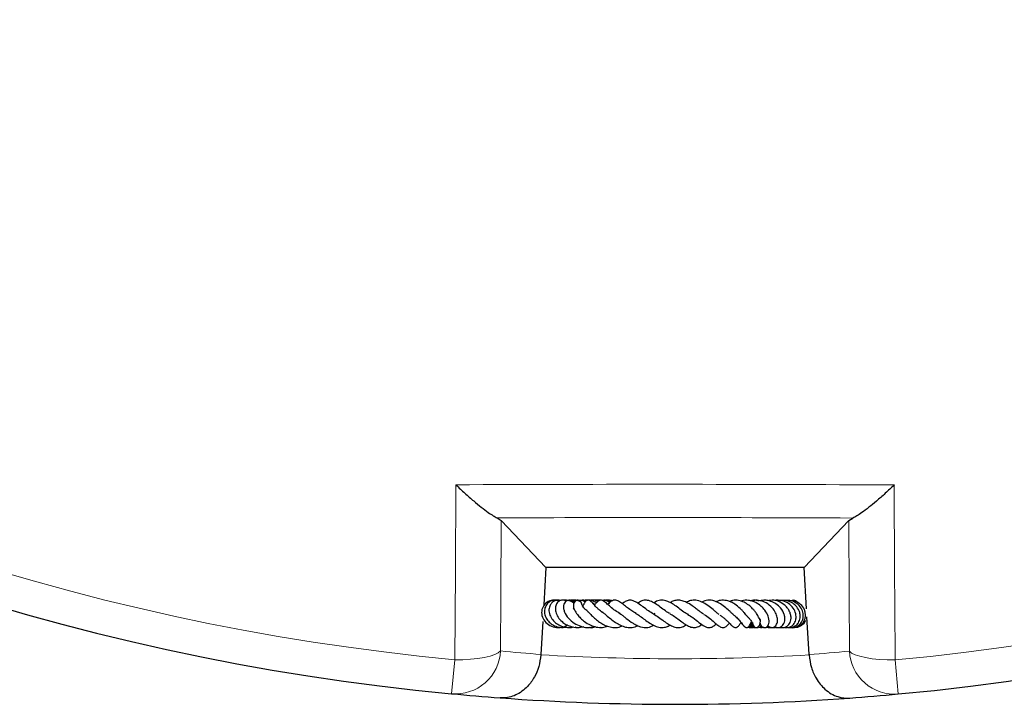
# Model space of a CAD drawing. Units: millimetres. Extents: x 0 to 420, y 0 to 297.
# Drawn here: x 104 to 135, y 125 to 147 of the extents above; entities that cross this region are included whole.
import ezdxf

# ---------------------------------------------------------------- set-up
doc = ezdxf.new("R2010")
doc.units = ezdxf.units.MM

msp = doc.modelspace()

# ---------------------------------------------------------------- linework, layer by layer
at = {"color": 7, "linetype": 'Continuous', "lineweight": 25}
for p, q in [((119.227, 130.8856), (119.3525, 130.8073)), ((130.2389, 130.802), (130.3645, 130.8802)), ((120.7475, 129.3287), (119.3525, 130.8073)), ((128.8424, 129.3247), (130.2389, 130.802)), ((120.7475, 129.3287), (120.6803, 128.1642)), ((128.8424, 129.3247), (120.7475, 129.3287)), ((128.9156, 128.0343), (128.8424, 129.3247)), ((124.1581, 127.8882), (124.1242, 127.8692)), ((128.9969, 126.601), (128.93, 127.7803)), ((120.6498, 127.6351), (120.5903, 126.6052)), ((127.1362, 127.5218), (127.282, 127.4585)), ((127.173, 127.5941), (127.2353, 127.5432)), ((120.5903, 126.6052), (120.5895, 126.5919)), ((128.9978, 126.5877), (128.9969, 126.601))]:
    msp.add_line(p, q, dxfattribs=at)
at = {"color": 8, "linetype": 'Continuous', "lineweight": 18}
for p, q in [((117.8961, 126.4375), (117.7957, 125.3716)), ((131.7904, 125.3647), (131.691, 126.4307))]:
    msp.add_line(p, q, dxfattribs=at)
at = {"color": 8, "linetype": 'Continuous', "lineweight": 18, "flags": 128}
for points in [[(117.8961, 126.4375), (117.9114, 129.2042), (117.9264, 131.9246)], [(131.6661, 131.9178), (131.6787, 129.1511), (131.6831, 128.1683), (131.691, 126.4307)], [(119.3525, 130.8073), (119.3384, 128.4507), (119.328, 126.7131)], [(130.2593, 126.7077), (130.2507, 128.4453), (130.2389, 130.802)], [(117.8961, 126.4375), (118.1432, 126.44), (118.3839, 126.4532), (118.6109, 126.4766), (118.8175, 126.5095), (118.9974, 126.551), (119.1453, 126.5997), (119.2566, 126.6543), (119.328, 126.7131)], [(130.2593, 126.7077), (130.3307, 126.6489), (130.442, 126.5942), (130.5898, 126.5453), (130.7696, 126.5036), (130.9762, 126.4705), (131.2032, 126.4469), (131.4439, 126.4335), (131.691, 126.4307)]]:
    msp.add_lwpolyline(points, dxfattribs=at)
at = {"color": 7, "linetype": 'Continuous', "lineweight": 25}
for start, end in [(155.325253, 264.618489), (275.325253, 24.618489), (264.618489, 265.784346), (274.159396, 275.325253), (265.784346, 274.159396)]:
    msp.add_arc((124.8297, 200.041), 75, start, end, dxfattribs=at)
at = {"color": 8, "linetype": 'Continuous', "lineweight": 18}
for centre, radius, start, end in [((124.8297, 200.041), 73.9294, 155.325253, 264.618489), ((124.8297, 200.041), 73.9294, 275.325253, 24.618489), ((117.9137, 126.7826), 1.416, 265.21585, 357.18702), ((126.2281, 199.9603), 73.5714, 264.618489, 265.605137), ((124.8297, 200.041), 73.5714, 266.695993, 273.247749), ((123.4312, 199.9616), 73.5714, 274.338605, 275.325253), ((131.6737, 126.7758), 1.416, 182.75672, 274.72789)]:
    msp.add_arc(centre, radius, start, end, dxfattribs=at)
msp.add_open_spline([(117.9264, 131.9246), (120.2163, 131.9319), (124.7963, 131.9467), (129.3762, 131.9274), (131.6661, 131.9178)], degree=3, dxfattribs=at)
at = {"color": 7, "linetype": 'Continuous', "lineweight": 25}
for points, knots in [([(117.9264, 131.9246), (117.927, 131.9239), (118.0214, 131.8327), (118.2101, 131.6554), (118.4777, 131.4188), (118.7257, 131.2147), (118.9312, 131.0607), (119.1025, 130.9469), (119.1855, 130.9061), (119.227, 130.8856)], [0, 0, 0, 0, 0.0013954, 0.1942068, 0.3869386, 0.5594429, 0.7317145, 0.8659766, 1, 1, 1, 1]), ([(131.6661, 131.9178), (131.6654, 131.9172), (131.572, 131.827), (131.3832, 131.6499), (131.1163, 131.4144), (130.8671, 131.2095), (130.6622, 131.0562), (130.4897, 130.9417), (130.4066, 130.9009), (130.3645, 130.8802)], [0, 0, 0, 0, 0.00139539, 0.19212738, 0.38693557, 0.55714802, 0.73170875, 0.86385545, 1, 1, 1, 1]), ([(121.0147, 128.2971), (120.9961, 128.3004), (120.9149, 128.3146), (120.7745, 128.25), (120.6446, 128.1104), (120.5991, 127.9181), (120.6464, 127.7238), (120.7765, 127.561), (120.9696, 127.4582), (121.1832, 127.4421), (121.3426, 127.473), (121.4074, 127.5209), (121.4183, 127.529)], [0, 0, 0, 0, 0.03562524, 0.15567226, 0.27698673, 0.39794908, 0.51717606, 0.63583232, 0.75598785, 0.87354831, 0.97865805, 1, 1, 1, 1]), ([(121.1104, 128.2986), (121.1078, 128.2996), (121.0613, 128.3176), (120.9604, 128.3026), (120.8325, 128.2457), (120.74, 128.1352), (120.6975, 127.9968), (120.7086, 127.8474), (120.771, 127.7065), (120.8763, 127.5866), (121.0185, 127.4972), (121.1921, 127.4436), (121.3177, 127.4533), (121.3812, 127.4581)], [0, 0, 0, 0, 0.00597606, 0.10631716, 0.20813961, 0.30961006, 0.41008874, 0.50920866, 0.60656881, 0.70191714, 0.7972774, 0.89750738, 1, 1, 1, 1]), ([(121.2017, 128.2907), (121.1885, 128.2962), (121.1335, 128.3192), (121.0386, 128.2961), (120.941, 128.238), (120.8705, 128.1431), (120.835, 128.009), (120.8605, 127.8432), (120.95, 127.6884), (121.0779, 127.5696), (121.229, 127.4888), (121.3884, 127.4504), (121.5233, 127.4443), (121.5986, 127.462), (121.6242, 127.4681)], [0, 0, 0, 0, 0.03088777, 0.12906793, 0.20638873, 0.28375957, 0.38396588, 0.49937154, 0.60618883, 0.70277103, 0.79427227, 0.88194891, 0.95987437, 1, 1, 1, 1]), ([(121.1541, 128.274), (121.1305, 128.2837), (121.0664, 128.3102), (120.9973, 128.3053), (120.9536, 128.3023)], [0, 0, 0, 0, 0.3669424, 1, 1, 1, 1]), ([(121.3857, 128.2732), (121.3662, 128.2841), (121.3095, 128.3158), (121.2, 128.303), (121.0953, 128.2295), (121.0375, 128.0948), (121.0471, 127.9326), (121.1208, 127.7711), (121.2383, 127.6386), (121.3749, 127.5425), (121.5358, 127.4727), (121.7309, 127.4348), (121.8708, 127.4644), (121.9366, 127.4783)], [0, 0, 0, 0, 0.0479543, 0.1393735, 0.2353844, 0.3343796, 0.4369985, 0.5436557, 0.6451941, 0.721746, 0.7968846, 0.9043544, 1, 1, 1, 1]), ([(121.6259, 128.213), (121.6035, 128.2283), (121.5356, 128.2749), (121.398, 128.3048), (121.2773, 128.3142), (121.2192, 128.2965), (121.213, 128.2946)], [0, 0, 0, 0, 0.1888548, 0.5726805, 0.9545497, 1, 1, 1, 1]), ([(121.6305, 128.226), (121.6135, 128.2446), (121.5779, 128.2834), (121.5069, 128.3088), (121.4371, 128.3055), (121.3719, 128.2705), (121.3256, 128.2124), (121.3, 128.1348), (121.3006, 128.0382), (121.3399, 127.9009), (121.4428, 127.7407), (121.6243, 127.5827), (121.8321, 127.4815), (122.0551, 127.4345), (122.1995, 127.4636), (122.2753, 127.4788)], [0, 0, 0, 0, 0.0535857, 0.1120068, 0.1646496, 0.210286, 0.2589929, 0.31762, 0.3846669, 0.4505038, 0.5767458, 0.6936507, 0.7979248, 0.8939193, 1, 1, 1, 1]), ([(121.658, 128.2633), (121.6124, 128.2808), (121.5321, 128.3115), (121.4479, 128.3013), (121.4116, 128.2969)], [0, 0, 0, 0, 0.569017, 1, 1, 1, 1]), ([(121.8446, 128.2471), (121.807, 128.2637), (121.7117, 128.3058), (121.572, 128.316), (121.4851, 128.2914), (121.4583, 128.2838)], [0, 0, 0, 0, 0.3106331, 0.7870515, 1, 1, 1, 1]), ([(121.883, 128.1443), (121.8797, 128.1675), (121.8725, 128.2183), (121.8368, 128.2632), (121.8008, 128.293), (121.7698, 128.3046), (121.7392, 128.3071), (121.7056, 128.3005), (121.667, 128.2797), (121.6249, 128.2288), (121.6059, 128.1634), (121.6109, 128.0886), (121.6475, 127.987), (121.7234, 127.8633), (121.8328, 127.741), (121.9651, 127.625), (122.1324, 127.5219), (122.3254, 127.4564), (122.5151, 127.439), (122.6322, 127.4726), (122.6869, 127.4884)], [0, 0, 0, 0, 0.0413935, 0.0907274, 0.1303086, 0.1593207, 0.1777963, 0.1955256, 0.2178607, 0.2473552, 0.2883807, 0.3428082, 0.4073331, 0.5079917, 0.5823117, 0.6600278, 0.7473925, 0.8365996, 0.923649, 1, 1, 1, 1]), ([(121.9786, 128.2478), (121.9367, 128.2707), (121.8764, 128.3035), (121.8091, 128.2975), (121.7886, 128.2957)], [0, 0, 0, 0, 0.6954934, 1, 1, 1, 1]), ([(122.0195, 128.2856), (121.9847, 128.2959), (121.9287, 128.3126), (121.8721, 128.3014), (121.8507, 128.2971)], [0, 0, 0, 0, 0.6210449, 1, 1, 1, 1]), ([(122.0554, 127.9567), (122.0368, 127.9717), (121.9896, 128.0094), (121.9364, 128.0691), (121.8991, 128.1202), (121.8861, 128.1442), (121.8842, 128.1458), (121.8836, 128.1462)], [0, 0, 0, 0, 0.169608, 0.4283687, 0.6886849, 0.9157031, 1, 1, 1, 1]), ([(122.5425, 127.9173), (122.5306, 127.9241), (122.4821, 127.9514), (122.4107, 128.0085), (122.3352, 128.0766), (122.2631, 128.1523), (122.2162, 128.207), (122.1796, 128.25), (122.1498, 128.2785), (122.1252, 128.2952), (122.0995, 128.3043), (122.0771, 128.307), (122.0535, 128.3039), (122.0238, 128.2923), (121.9933, 128.2682), (121.9604, 128.2258), (121.9409, 128.1881), (121.927, 128.1524), (121.9074, 128.1166), (121.8993, 128.1016)], [0, 0, 0, 0, 0.032616, 0.1326251, 0.2272696, 0.3127812, 0.4758014, 0.5558545, 0.592323, 0.6260938, 0.6429305, 0.6606267, 0.6797146, 0.6988629, 0.7363467, 0.773529, 0.8516595, 0.9379408, 1, 1, 1, 1]), ([(122.3455, 128.2229), (122.297, 128.2462), (122.1834, 128.3008), (122.0406, 128.3206), (121.9643, 128.2991), (121.9584, 128.2974)], [0, 0, 0, 0, 0.407461, 0.9547424, 1, 1, 1, 1]), ([(122.3834, 128.2678), (122.3825, 128.2684), (122.3315, 128.2969), (122.2302, 128.3128), (122.1365, 128.2986), (122.1006, 128.2932)], [0, 0, 0, 0, 0.0113908, 0.6211569, 1, 1, 1, 1]), ([(122.2856, 128.1625), (122.2824, 128.1662), (122.2647, 128.1865), (122.2382, 128.1978), (122.2166, 128.207)], [0, 0, 0, 0, 0.1831669, 1, 1, 1, 1]), ([(122.4307, 128.286), (122.4163, 128.2905), (122.3605, 128.3078), (122.2913, 128.3119), (122.2408, 128.3016), (122.2333, 128.3001)], [0, 0, 0, 0, 0.228505, 0.8841892, 1, 1, 1, 1]), ([(123.0806, 127.8818), (123.0263, 127.9128), (122.9124, 127.9777), (122.766, 128.1014), (122.641, 128.2149), (122.5504, 128.2892), (122.4778, 128.308), (122.445, 128.3041), (122.3941, 128.2873), (122.3291, 128.2275), (122.2905, 128.1726), (122.2712, 128.1452)], [0, 0, 0, 0, 0.14518376, 0.30432778, 0.46944458, 0.63787952, 0.71382088, 0.74707101, 0.77521759, 0.88756993, 1, 1, 1, 1]), ([(122.4272, 128.3017), (122.4186, 128.3033), (122.3726, 128.3121), (122.3261, 128.2991), (122.2883, 128.2886)], [0, 0, 0, 0, 0.1873099, 1, 1, 1, 1]), ([(122.7791, 128.2545), (122.7784, 128.255), (122.7338, 128.2867), (122.6397, 128.3078), (122.5509, 128.3005), (122.517, 128.2978)], [0, 0, 0, 0, 0.0098639, 0.621951, 1, 1, 1, 1]), ([(122.7526, 128.2317), (122.7518, 128.2324), (122.7093, 128.2682), (122.6249, 128.2969), (122.543, 128.2975), (122.517, 128.2978)], [0, 0, 0, 0, 0.0138187, 0.6882895, 1, 1, 1, 1]), ([(122.8184, 128.2799), (122.8175, 128.2804), (122.7705, 128.3053), (122.6937, 128.3142), (122.6249, 128.3), (122.6079, 128.2965)], [0, 0, 0, 0, 0.0155896, 0.7569535, 1, 1, 1, 1]), ([(122.7931, 128.2665), (122.7834, 128.2728), (122.7427, 128.2989), (122.6915, 128.2954), (122.6526, 128.2928)], [0, 0, 0, 0, 0.238515, 1, 1, 1, 1]), ([(123.5776, 127.887), (123.5324, 127.9123), (123.4387, 127.9648), (123.3024, 128.0694), (123.1799, 128.1677), (123.058, 128.2587), (122.9573, 128.3072), (122.8671, 128.3064), (122.7778, 128.2646), (122.7233, 128.2132), (122.6883, 128.1754), (122.6863, 128.1732)], [0, 0, 0, 0, 0.1216885, 0.2522066, 0.3930073, 0.5376914, 0.68605, 0.7692269, 0.8480666, 0.991298, 1, 1, 1, 1]), ([(122.8261, 128.2832), (122.8117, 128.2893), (122.772, 128.306), (122.7281, 128.3019), (122.7002, 128.2993)], [0, 0, 0, 0, 0.3648722, 1, 1, 1, 1]), ([(124.1354, 127.8699), (124.0794, 127.9002), (123.9619, 127.9638), (123.7917, 128.095), (123.6357, 128.2115), (123.4829, 128.2947), (123.3613, 128.3154), (123.2413, 128.2734), (123.1729, 128.2172), (123.1431, 128.1927)], [0, 0, 0, 0, 0.1479804, 0.3106376, 0.4641999, 0.6132933, 0.7691728, 0.8996018, 1, 1, 1, 1]), ([(124.6415, 127.8826), (124.6176, 127.8947), (124.5441, 127.9317), (124.4105, 128.0312), (124.2537, 128.1477), (124.092, 128.2525), (123.9386, 128.3105), (123.7902, 128.3032), (123.6861, 128.2556), (123.6343, 128.2139), (123.6293, 128.2099)], [0, 0, 0, 0, 0.0697013, 0.214168, 0.3662736, 0.5241677, 0.6801027, 0.832222, 0.9837488, 1, 1, 1, 1]), ([(125.222, 127.8515), (125.1869, 127.8688), (125.1027, 127.9103), (124.9546, 128.0237), (124.7967, 128.1413), (124.6477, 128.2348), (124.4926, 128.3005), (124.3428, 128.3105), (124.2161, 128.2775), (124.1471, 128.2292), (124.1334, 128.2197)], [0, 0, 0, 0, 0.1068289, 0.2568862, 0.3997296, 0.5263371, 0.6514969, 0.8057157, 0.9614348, 1, 1, 1, 1]), ([(125.6894, 127.8652), (125.6678, 127.8792), (125.6209, 127.9098), (125.5349, 127.9764), (125.4369, 128.0534), (125.3106, 128.1469), (125.1684, 128.2382), (125.0181, 128.2935), (124.8848, 128.3104), (124.7609, 128.2909), (124.6817, 128.2505), (124.6443, 128.2314)], [0, 0, 0, 0, 0.0753305, 0.1641546, 0.2647727, 0.3614986, 0.5265963, 0.6546427, 0.7736149, 0.8932984, 1, 1, 1, 1]), ([(126.184, 127.8517), (126.1674, 127.8636), (126.1319, 127.889), (126.0659, 127.9445), (125.9644, 128.0304), (125.8227, 128.1461), (125.6368, 128.2564), (125.4504, 128.3113), (125.2908, 128.3028), (125.1917, 128.2593), (125.148, 128.2401)], [0, 0, 0, 0, 0.0706988, 0.1514919, 0.2323633, 0.3947158, 0.5603572, 0.7303006, 0.8813544, 1, 1, 1, 1]), ([(126.6892, 127.8014), (126.6893, 127.8015), (126.6894, 127.8016), (126.669, 127.8091), (126.6336, 127.8366), (126.5832, 127.8836), (126.5034, 127.9623), (126.3878, 128.0717), (126.2249, 128.1957), (126.0323, 128.289), (125.8282, 128.3209), (125.6956, 128.2717), (125.6323, 128.2481)], [0, 0, 0, 0, 0.0584569, 0.1296078, 0.2027536, 0.2697155, 0.3315796, 0.4486108, 0.5765261, 0.711343, 0.8619954, 1, 1, 1, 1]), ([(127.0575, 127.7982), (127.058, 127.7979), (127.0603, 127.7969), (127.0446, 127.8128), (127.0155, 127.849), (126.9696, 127.9057), (126.9125, 127.9722), (126.8164, 128.071), (126.6968, 128.1703), (126.5617, 128.2453), (126.4261, 128.2953), (126.2685, 128.3113), (126.1425, 128.2892), (126.0849, 128.2569), (126.0819, 128.2553)], [0, 0, 0, 0, 0.0194846, 0.080693, 0.1454909, 0.2155359, 0.2891625, 0.3650079, 0.5281652, 0.6166306, 0.700813, 0.8528141, 0.9925176, 1, 1, 1, 1]), ([(127.4563, 127.6763), (127.4516, 127.6892), (127.4426, 127.7141), (127.411, 127.7853), (127.3621, 127.8734), (127.2938, 127.9665), (127.2146, 128.0569), (127.1088, 128.155), (126.9573, 128.2478), (126.7851, 128.3044), (126.6282, 128.3121), (126.5386, 128.2745), (126.5083, 128.2618)], [0, 0, 0, 0, 0.0733076, 0.1420981, 0.2613848, 0.352949, 0.4163531, 0.5341672, 0.6577662, 0.7865995, 0.9278872, 1, 1, 1, 1]), ([(127.4595, 127.5806), (127.465, 127.5646), (127.4794, 127.5224), (127.5169, 127.4796), (127.5594, 127.4523), (127.6002, 127.4441), (127.6435, 127.4507), (127.6865, 127.4758), (127.7285, 127.532), (127.7572, 127.6462), (127.7267, 127.8), (127.628, 127.9759), (127.4931, 128.1249), (127.3544, 128.2214), (127.2175, 128.2796), (127.0706, 128.3077), (126.9456, 128.3112), (126.871, 128.2753), (126.8625, 128.2712)], [0, 0, 0, 0, 0.034113, 0.0900198, 0.1349691, 0.1678038, 0.1981034, 0.2383424, 0.2882427, 0.344087, 0.4681933, 0.581542, 0.6641838, 0.7644479, 0.820033, 0.8781252, 0.9860831, 1, 1, 1, 1]), ([(127.4206, 128.2723), (127.4103, 128.2774), (127.3717, 128.2964), (127.2974, 128.3051), (127.2222, 128.3037), (127.182, 128.288), (127.1709, 128.2837)], [0, 0, 0, 0, 0.1320581, 0.49669, 0.861161, 1, 1, 1, 1]), ([(127.7017, 127.5038), (127.719, 127.489), (127.7535, 127.4593), (127.8174, 127.443), (127.8818, 127.4516), (127.9413, 127.4895), (127.9833, 127.5487), (128.0126, 127.6386), (128.0084, 127.762), (127.9536, 127.9201), (127.8396, 128.084), (127.6694, 128.224), (127.4673, 128.2981), (127.3059, 128.3113), (127.2159, 128.2877), (127.1876, 128.2803)], [0, 0, 0, 0, 0.0541877, 0.1087061, 0.1642298, 0.2201366, 0.274049, 0.3256121, 0.4246854, 0.5190294, 0.6244439, 0.7519103, 0.8539473, 0.9540957, 1, 1, 1, 1]), ([(127.2944, 128.2983), (127.2802, 128.2979), (127.2494, 128.297), (127.2213, 128.2843), (127.2062, 128.2775)], [0, 0, 0, 0, 0.4644801, 1, 1, 1, 1]), ([(127.9066, 127.479), (127.9071, 127.4785), (127.9241, 127.462), (127.97, 127.4514), (128.0356, 127.443), (128.1034, 127.4617), (128.1637, 127.5052), (128.2098, 127.5733), (128.236, 127.6602), (128.2393, 127.7584), (128.2109, 127.8964), (128.1235, 128.0532), (127.9722, 128.1936), (127.8221, 128.2679), (127.6805, 128.3028), (127.5597, 128.3071), (127.4833, 128.2884), (127.4516, 128.2806)], [0, 0, 0, 0, 0.0015002, 0.0526884, 0.1069275, 0.1643466, 0.2245361, 0.2869731, 0.3510719, 0.415869, 0.4813394, 0.6131254, 0.7181063, 0.8108193, 0.8751229, 0.9481581, 1, 1, 1, 1]), ([(128.0925, 127.463), (128.0992, 127.4596), (128.136, 127.4411), (128.2064, 127.4441), (128.3047, 127.4766), (128.3795, 127.5513), (128.4221, 127.6488), (128.4365, 127.7467), (128.4222, 127.859), (128.3801, 127.9711), (128.3163, 128.0704), (128.2115, 128.1774), (128.0544, 128.2709), (127.8784, 128.3133), (127.779, 128.2956), (127.749, 128.2902)], [0, 0, 0, 0, 0.0174703, 0.09674781, 0.1650033, 0.27476001, 0.33705668, 0.40870903, 0.48820658, 0.56484476, 0.6365252, 0.70318581, 0.82918597, 0.94829791, 1, 1, 1, 1]), ([(128.2272, 127.4552), (128.2296, 127.4543), (128.26, 127.4423), (128.3235, 127.445), (128.4092, 127.4655), (128.5044, 127.5265), (128.578, 127.6387), (128.6002, 127.8012), (128.5601, 127.9754), (128.4442, 128.1365), (128.2736, 128.2592), (128.0962, 128.3021), (127.9747, 128.3071), (127.9302, 128.2958), (127.9265, 128.2948)], [0, 0, 0, 0, 0.0060734, 0.0752894, 0.1457761, 0.2149052, 0.3346436, 0.4360618, 0.5549147, 0.6827702, 0.7950395, 0.9212224, 0.9933508, 1, 1, 1, 1]), ([(128.3375, 127.4518), (128.3672, 127.449), (128.4263, 127.4433), (128.5086, 127.4655), (128.5923, 127.5116), (128.6749, 127.6022), (128.7203, 127.7287), (128.7196, 127.8613), (128.6817, 127.9948), (128.5939, 128.131), (128.4369, 128.2487), (128.2646, 128.3128), (128.1459, 128.2952), (128.1056, 128.2893)], [0, 0, 0, 0, 0.067575, 0.1347081, 0.1930505, 0.2864072, 0.4056908, 0.4829061, 0.5627084, 0.6832924, 0.7873827, 0.9277826, 1, 1, 1, 1]), ([(128.4219, 127.4487), (128.4229, 127.4484), (128.452, 127.4381), (128.5142, 127.4493), (128.6268, 127.4783), (128.7475, 127.5746), (128.8226, 127.7425), (128.8136, 127.9307), (128.7301, 128.1047), (128.5817, 128.2325), (128.4131, 128.3056), (128.299, 128.296), (128.2525, 128.292)], [0, 0, 0, 0, 0.0023871, 0.0692712, 0.1366222, 0.2714734, 0.404499, 0.535111, 0.6630206, 0.7882255, 0.9138533, 1, 1, 1, 1]), ([(128.4439, 127.4531), (128.458, 127.4503), (128.5047, 127.4408), (128.5858, 127.4526), (128.6789, 127.4857), (128.7607, 127.5423), (128.8251, 127.6182), (128.8675, 127.709), (128.8869, 127.808), (128.8827, 127.9092), (128.8451, 128.0395), (128.7414, 128.1806), (128.5787, 128.2868), (128.4607, 128.2892), (128.4166, 128.2901)], [0, 0, 0, 0, 0.0321194, 0.1066843, 0.1814573, 0.2561548, 0.3308109, 0.405384, 0.4796045, 0.5530954, 0.6258487, 0.7688399, 0.9136525, 1, 1, 1, 1]), ([(128.5902, 128.2873), (128.5626, 128.295), (128.5072, 128.3105), (128.4519, 128.2915), (128.4241, 128.2819)], [0, 0, 0, 0, 0.4974848, 1, 1, 1, 1]), ([(121.6434, 128.0077), (121.6418, 128.0093), (121.6252, 128.0267), (121.6172, 128.0454), (121.6108, 128.05), (121.6076, 128.0523)], [0, 0, 0, 0, 0.0495416, 0.5207393, 1, 1, 1, 1]), ([(122.0554, 127.9558), (122.0551, 127.9559), (122.052, 127.9572), (122.064, 127.9495), (122.0882, 127.9247), (122.1276, 127.8834), (122.196, 127.8122), (122.2932, 127.7197), (122.4272, 127.6146), (122.5698, 127.5299), (122.7255, 127.4675), (122.9009, 127.4413), (123.0458, 127.4516), (123.124, 127.4927), (123.1402, 127.5012)], [0, 0, 0, 0, 0.0049919, 0.0601516, 0.1152411, 0.1751534, 0.2403839, 0.3639554, 0.4779504, 0.5885604, 0.6937981, 0.8184934, 0.9624223, 1, 1, 1, 1]), ([(122.4851, 127.9455), (122.4888, 127.9451), (122.5013, 127.9436), (122.5464, 127.9137), (122.643, 127.8335), (122.7748, 127.7199), (122.9272, 127.6043), (123.0868, 127.5148), (123.2505, 127.4549), (123.4156, 127.4441), (123.5434, 127.4622), (123.6127, 127.5009), (123.6256, 127.5081)], [0, 0, 0, 0, 0.0432888, 0.146212, 0.2554545, 0.3827228, 0.5016528, 0.6155101, 0.7278855, 0.8437987, 0.9708811, 1, 1, 1, 1]), ([(123.0376, 127.9033), (123.0566, 127.8915), (123.0975, 127.8664), (123.1761, 127.8065), (123.3032, 127.7068), (123.4448, 127.6018), (123.5983, 127.5155), (123.7538, 127.4547), (123.9352, 127.431), (124.0699, 127.4907), (124.131, 127.5177)], [0, 0, 0, 0, 0.0751189, 0.1610491, 0.249098, 0.4413892, 0.543099, 0.6432465, 0.8382689, 1, 1, 1, 1]), ([(123.5529, 127.8978), (123.5556, 127.8967), (123.5976, 127.8799), (123.6973, 127.8073), (123.8453, 127.6969), (124.0039, 127.5837), (124.1642, 127.492), (124.3223, 127.4454), (124.4564, 127.4483), (124.564, 127.4783), (124.6225, 127.5154), (124.6406, 127.5269)], [0, 0, 0, 0, 0.0095106, 0.1474877, 0.2862697, 0.424811, 0.5658155, 0.7083794, 0.837031, 0.9495143, 1, 1, 1, 1]), ([(124.0834, 127.8934), (124.1323, 127.8661), (124.2373, 127.8074), (124.4027, 127.681), (124.551, 127.5747), (124.6917, 127.4943), (124.8364, 127.4409), (124.9827, 127.4511), (125.0887, 127.4934), (125.1373, 127.5297), (125.1439, 127.5347)], [0, 0, 0, 0, 0.1424714, 0.3061699, 0.443127, 0.5576918, 0.693004, 0.8535508, 0.9799839, 1, 1, 1, 1]), ([(124.6358, 127.878), (124.6586, 127.8671), (124.7291, 127.8333), (124.8542, 127.7426), (125.0038, 127.6305), (125.1502, 127.5246), (125.3001, 127.4533), (125.4299, 127.4388), (125.5466, 127.4818), (125.611, 127.5349), (125.6308, 127.5512)], [0, 0, 0, 0, 0.0638132, 0.1977292, 0.3449484, 0.4855024, 0.6326385, 0.7898672, 0.9352918, 1, 1, 1, 1]), ([(125.1835, 127.8633), (125.2415, 127.8294), (125.3706, 127.754), (125.5494, 127.6032), (125.6953, 127.4971), (125.8107, 127.4479), (125.9027, 127.4437), (125.997, 127.4807), (126.0527, 127.5388), (126.0806, 127.5679)], [0, 0, 0, 0, 0.1634477, 0.3639167, 0.5629341, 0.6666472, 0.7770918, 0.8885543, 1, 1, 1, 1]), ([(125.6986, 127.8591), (125.6995, 127.8588), (125.7628, 127.8339), (125.8763, 127.7382), (126.0213, 127.618), (126.1331, 127.5201), (126.2327, 127.4561), (126.3018, 127.4416), (126.3581, 127.4577), (126.4255, 127.4979), (126.468, 127.5482), (126.4986, 127.5843)], [0, 0, 0, 0, 0.0023938, 0.1767975, 0.346343, 0.4932284, 0.6233572, 0.7419238, 0.7968983, 0.8535804, 1, 1, 1, 1]), ([(126.1972, 127.8386), (126.2279, 127.8196), (126.2845, 127.7846), (126.3609, 127.7191), (126.4579, 127.6285), (126.535, 127.5449), (126.6071, 127.4786), (126.6534, 127.4531), (126.6884, 127.4447), (126.7208, 127.4502), (126.7517, 127.4646), (126.8017, 127.5098), (126.828, 127.5499), (126.8543, 127.5902), (126.8607, 127.5999)], [0, 0, 0, 0, 0.0968448, 0.1787023, 0.2762908, 0.4867602, 0.6193834, 0.6644961, 0.7133117, 0.7415464, 0.7704725, 0.8252411, 0.9576359, 1, 1, 1, 1]), ([(126.6853, 127.797), (126.6861, 127.7965), (126.7322, 127.7663), (126.8022, 127.6878), (126.8876, 127.5875), (126.9353, 127.5179), (126.9582, 127.4896), (126.9791, 127.4695), (126.9987, 127.4561), (127.0214, 127.4481), (127.0401, 127.4466), (127.0568, 127.4492), (127.0758, 127.4561), (127.0975, 127.4703), (127.1257, 127.4998), (127.1488, 127.5394), (127.1719, 127.592), (127.186, 127.6228), (127.1925, 127.6369)], [0, 0, 0, 0, 0.0029779, 0.1642601, 0.3352153, 0.5240197, 0.5712457, 0.5949465, 0.6196951, 0.6441831, 0.6648403, 0.6823007, 0.6980384, 0.724306, 0.7568204, 0.8364902, 0.9246807, 1, 1, 1, 1]), ([(127.0533, 127.7992), (127.076, 127.7791), (127.1274, 127.7335), (127.1738, 127.6694), (127.2037, 127.6194), (127.2118, 127.6028), (127.2132, 127.6031), (127.2138, 127.6032)], [0, 0, 0, 0, 0.2263213, 0.5129735, 0.7492321, 0.8866083, 1, 1, 1, 1]), ([(121.3202, 127.4877), (121.3538, 127.4725), (121.423, 127.4414), (121.5152, 127.4461), (121.5544, 127.4735), (121.5614, 127.4784)], [0, 0, 0, 0, 0.4377838, 0.8995209, 1, 1, 1, 1]), ([(121.6569, 127.4747), (121.6779, 127.465), (121.7344, 127.4389), (121.8142, 127.449), (121.856, 127.4773), (121.8651, 127.4835)], [0, 0, 0, 0, 0.3161906, 0.8516599, 1, 1, 1, 1]), ([(122.1128, 127.4608), (122.1175, 127.4584), (122.1606, 127.4364), (122.225, 127.4425), (122.2718, 127.4693), (122.2814, 127.4748)], [0, 0, 0, 0, 0.08873816, 0.81244853, 1, 1, 1, 1]), ([(122.448, 127.455), (122.4612, 127.4514), (122.4807, 127.4462), (122.5, 127.4506), (122.5062, 127.452)], [0, 0, 0, 0, 0.6821895, 1, 1, 1, 1]), ([(126.8607, 127.5999), (126.8714, 127.5816), (126.8858, 127.5568), (126.9118, 127.545), (126.9186, 127.5419)], [0, 0, 0, 0, 0.7387912, 1, 1, 1, 1]), ([(127.0688, 127.4563), (127.1017, 127.4502), (127.1431, 127.4424), (127.1846, 127.4485), (127.1931, 127.4498)], [0, 0, 0, 0, 0.7933988, 1, 1, 1, 1]), ([(127.1014, 127.476), (127.1341, 127.4623), (127.188, 127.4397), (127.2451, 127.4518), (127.2676, 127.4566)], [0, 0, 0, 0, 0.6052664, 1, 1, 1, 1]), ([(127.1125, 127.487), (127.1362, 127.474), (127.1842, 127.4476), (127.2395, 127.4536), (127.2676, 127.4566)], [0, 0, 0, 0, 0.4912266, 1, 1, 1, 1]), ([(127.1203, 127.4973), (127.1387, 127.4879), (127.1893, 127.4623), (127.2817, 127.4466), (127.3616, 127.4426), (127.4027, 127.453), (127.4089, 127.4545)], [0, 0, 0, 0, 0.2090703, 0.5735665, 0.9362474, 1, 1, 1, 1]), ([(127.1545, 127.5544), (127.1858, 127.5251), (127.2237, 127.4896), (127.2739, 127.4813), (127.2826, 127.4798)], [0, 0, 0, 0, 0.8250808, 1, 1, 1, 1]), ([(127.2206, 127.6089), (127.2211, 127.5996), (127.2232, 127.5663), (127.2385, 127.5241), (127.2679, 127.4766), (127.3083, 127.4505), (127.3441, 127.4449), (127.3786, 127.4525), (127.4128, 127.4767), (127.4405, 127.5155), (127.4584, 127.5619), (127.4623, 127.594), (127.4641, 127.6092)], [0, 0, 0, 0, 0.0708331, 0.2522037, 0.3963042, 0.5027348, 0.575135, 0.6583972, 0.748284, 0.8387581, 0.9239293, 1, 1, 1, 1]), ([(127.3898, 127.4729), (127.4182, 127.4618), (127.4784, 127.4383), (127.5421, 127.4522), (127.5757, 127.4596)], [0, 0, 0, 0, 0.4718691, 1, 1, 1, 1]), ([(127.4337, 127.7391), (127.4395, 127.7315), (127.4566, 127.7092), (127.4703, 127.6817), (127.4769, 127.6646), (127.4781, 127.6676), (127.4784, 127.6684)], [0, 0, 0, 0, 0.1807361, 0.5308884, 0.8754749, 1, 1, 1, 1]), ([(127.4435, 127.5036), (127.496, 127.479), (127.5792, 127.44), (127.6694, 127.4524), (127.7028, 127.457)], [0, 0, 0, 0, 0.6305163, 1, 1, 1, 1]), ([(127.4632, 127.6123), (127.4626, 127.6117), (127.4618, 127.6108), (127.4756, 127.656), (127.479, 127.6671)], [0, 0, 0, 0, 0.7542709, 1, 1, 1, 1]), ([(127.6131, 127.448), (127.6177, 127.4477), (127.6357, 127.4466), (127.6533, 127.4511), (127.6664, 127.4545)], [0, 0, 0, 0, 0.257502, 1, 1, 1, 1]), ([(127.6582, 127.4633), (127.6973, 127.4517), (127.7444, 127.4377), (127.79, 127.4503), (127.7977, 127.4524)], [0, 0, 0, 0, 0.83099559, 1, 1, 1, 1]), ([(127.7194, 127.4907), (127.7759, 127.4685), (127.865, 127.4333), (127.9568, 127.4548), (127.9904, 127.4626)], [0, 0, 0, 0, 0.6338804, 1, 1, 1, 1]), ([(128.0763, 127.4586), (128.0893, 127.4537), (128.1142, 127.4441), (128.1403, 127.4492), (128.1528, 127.4517)], [0, 0, 0, 0, 0.52285764, 1, 1, 1, 1]), ([(128.5305, 127.4554), (128.5528, 127.4543), (128.6374, 127.4503), (128.7673, 127.5234), (128.8717, 127.6064), (128.8912, 127.6663), (128.8922, 127.6692)], [0, 0, 0, 0, 0.1484405, 0.562433, 0.9787854, 1, 1, 1, 1]), ([(120.5895, 126.5919), (120.5729, 126.4665), (120.5397, 126.2152), (120.3905, 125.8726), (120.2041, 125.6172), (120.0002, 125.4388), (119.7385, 125.2872), (119.5043, 125.2367), (119.3422, 125.242), (119.317, 125.2439), (119.3164, 125.2439)], [0, 0, 0, 0, 0.1458753, 0.2926109, 0.4578453, 0.5793527, 0.7043641, 0.9538307, 0.998872, 1, 1, 1, 1]), ([(128.9978, 126.5877), (129.0159, 126.4538), (129.0522, 126.1863), (129.1935, 125.8814), (129.3444, 125.6648), (129.5036, 125.4995), (129.691, 125.3659), (129.9511, 125.2525), (130.1476, 125.2297), (130.2689, 125.2385), (130.2695, 125.2385)], [0, 0, 0, 0, 0.1558743, 0.3111922, 0.414026, 0.5169743, 0.647548, 0.7782451, 0.9988724, 1, 1, 1, 1])]:
    msp.add_open_spline(points, degree=3, knots=knots, dxfattribs=at)
at = {"color": 8, "linetype": 'Continuous', "lineweight": 18}
msp.add_open_spline([(130.3645, 130.8802), (130.3473, 130.8803), (128.4914, 130.8895), (124.7957, 130.8995), (121.1, 130.8931), (119.2441, 130.8857), (119.227, 130.8856)], degree=3, knots=[0, 0, 0, 0, 0.004619, 0.5, 0.995381, 1, 1, 1, 1], dxfattribs=at)

doc.saveas('drawing.dxf')
